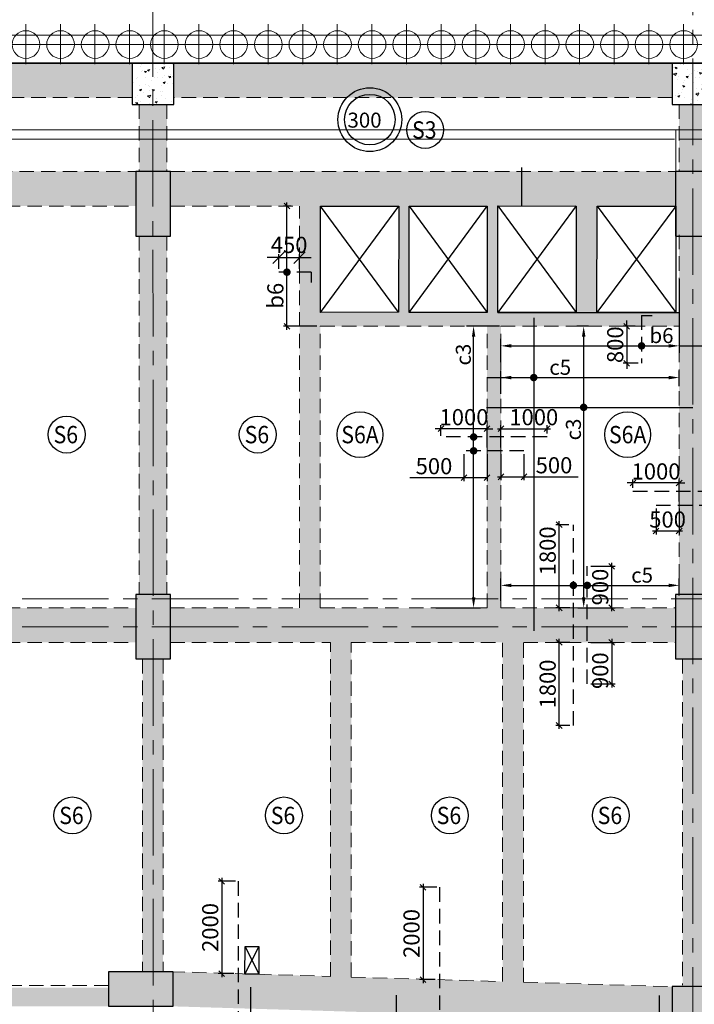
# Model space of a CAD drawing. Units: inches. Extents: x 255902 to 3100461, y -743430 to -61442.
# Drawn here: x 2700567 to 2715182, y -93593 to -72255 of the extents above; entities that cross this region are included whole.
import ezdxf
from ezdxf.enums import TextEntityAlignment as Align

# ---------------------------------------------------------------- set-up
doc = ezdxf.new("R2010")
doc.units = ezdxf.units.IN
doc.header["$LTSCALE"] = 2500
doc.header["$MEASUREMENT"] = 0
doc.header["$PDMODE"] = 2
doc.header["$PDSIZE"] = -50
for name, pattern in [('CENTER', [2, 1.25, -0.25, 0.25, -0.25]), ('CENTER2', [1.125, 0.75, -0.125, 0.125, -0.125]), ('HIDDEN', [0.375, 0.25, -0.125])]:
    doc.linetypes.add(name, pattern=pattern)
doc.layers.get('Defpoints').update_dxf_attribs({"color": 164})
for name, color, linetype in [('BEAM', 4, 'Continuous'), ('BEAM HATCH', 252, 'Continuous'), ('BEAMNO', 2, 'Continuous'), ('COLDIM', 3, 'Continuous'), ('CUT-', 3, 'Continuous'), ('HATCH ST', 3, 'Continuous'), ('Reinf', 1, 'Continuous'), ('TEXT1', 1, 'Continuous')]:
    doc.layers.add(name, color=color, linetype=linetype)
for name, color, linetype, lineweight in [('column-101', 1, 'Continuous', 0), ('dim', 7, 'Continuous', 30), ('Grid', 6, 'CENTER2', 5), ('GRID BASEMENT', 253, 'CENTER', 9), ('HATCH', 254, 'Continuous', 13), ('hatch-101', 6, 'Continuous', 0), ('PILE', 2, 'Continuous', 20), ('SLAB MKD.', 1, 'Continuous', 9), ('V.COL', 1, 'Continuous', 25), ('V.NEW HATCH', 33, 'Continuous', 30)]:
    doc.layers.add(name, color=color, linetype=linetype, lineweight=lineweight)
doc.styles.add('LOAD', font='romand.shx', dxfattribs={"height": 325})
doc.styles.add('RD', font='romand.shx', dxfattribs={"height": 350})
doc.dimstyles.new('AR', dxfattribs={"dimtxt": 325, "dimasz": 175, "dimexe": 150, "dimexo": 150, "dimgap": 60, "dimtad": 1, "dimdec": 0, "dimzin": 3, "dimdsep": 46, "dimtxsty": 'LOAD', "dimcen": 0.0625, "dimdle": 150, "dimclrd": 3, "dimclre": 3, "dimclrt": 2, "dimadec": 0, "dimazin": 0, "dimtfac": 1, "dimtdec": 0, "dimtofl": 0, "dimtmove": 0, "dimatfit": 3, "dimfxl": 0, "dimtolj": 1, "dimtzin": 0, "dimarcsym": 0})
doc.dimstyles.new('GR2', dxfattribs={"dimtxt": 300, "dimasz": 125, "dimexe": 75, "dimexo": 75, "dimgap": 75, "dimtad": 1, "dimdec": 0, "dimzin": 3, "dimdsep": 46, "dimtxsty": 'RD', "dimblk1": 'OBLIQUE', "dimblk2": 'OBLIQUE', "dimsah": 1, "dimcen": 0.0625, "dimdle": 75, "dimclrd": 3, "dimclre": 3, "dimclrt": 2, "dimadec": 0, "dimazin": 0, "dimtfac": 1, "dimtdec": 0, "dimtix": 1, "dimtmove": 0, "dimatfit": 3, "dimfxl": 0, "dimtolj": 1, "dimtzin": 0, "dimarcsym": 0})
doc.dimstyles.new('MAHIDHAR', dxfattribs={"dimtxt": 350, "dimasz": 250, "dimexe": 75, "dimexo": 75, "dimgap": 100, "dimtad": 1, "dimdec": 0, "dimdsep": 46, "dimtxsty": 'RD', "dimblk1": 'OBLIQUE', "dimblk2": 'OBLIQUE', "dimsah": 1, "dimcen": 2.5, "dimdle": 150, "dimclrd": 3, "dimclre": 3, "dimclrt": 2, "dimadec": 0, "dimazin": 0, "dimtfac": 1, "dimtdec": 0, "dimtix": 1, "dimtmove": 0, "dimatfit": 3, "dimldrblk": 'OBLIQUE', "dimfxl": 0, "dimtolj": 1, "dimtzin": 0, "dimarcsym": 0})
pattern_1 = [(16.960383, (-46877.8, 7637.88), (340.23666, -266.20108), [45, -495]), (321.960383, (-46877.8, 7637.9), (176.27695, 423.72469), [36, -396]), (67.411783, (-46849.44, 7615.7), (516.51373, 157.52321), [38.244114, -420.68527]), (13.144583, (-46812.37, 7738.5), (482.65047, -432.38007), [67.5, -742.5]), (63.595983, (-46772.15, 7702.44), (788.77759, 184.20076), [57.36617, -631.0278]), (318.144583, (-46812.4, 7738.5), (788.77744, 184.20137), [54, -594]), (347.960383, (-46778.43, 7680.6), (168.520845, -397.774716), [45, -495]), (292.960383, (-46778.43, 7680.6), (359.6011, 285.137204), [36, -396]), (38.411783, (-46764.4, 7647.47), (528.121855, -112.637923), [38.244114, -420.68527]), (4.4603826, (-46877.8, 7637.88), (115.016113, 163.459838), [0, -391.2, 0, -402, 0, -397.5]), (334.460383, (-46877.8, 7637.88), (261.342143, 112.321454), [0, -229.2, 0, -382.2, 0, -151.5]), (294.4603826, (-46989.96, 7710.83), (261.121611, -185.974584), [0, -150, 0, -468, 0, -621]), (284.460383, (-47040.26, 7743.54), (326.076272, -140.42801), [0, -195, 0, -310.8, 0, -441])]

# ---------------------------------------------------------------- blocks, each defined once
blk = doc.blocks.new('R')
at = {"layer": 'GRID BASEMENT', "color": 254, "linetype": 'CENTER'}
for p, q in [((0, 127), (0, -743)), ((-488, -300), (488, -300))]:
    blk.add_line(p, q, dxfattribs=at)
at = {"layer": 'PILE', "color": 254}
blk.add_circle((-4, -300), 300, dxfattribs=at)
blk = doc.blocks.new('6')
at = {"layer": 'PILE', "color": 254, "elevation": -9}
for points in [[(3226439, -95446), (3108584, -95446), (3108332, -113010), (3108308, -125794), (3166943, -163668), (3180273, -171617), (3196458, -175639), (3213496, -178779, 0.477037), (3228375, -166042)], [(3225855, -96046), (3109175, -96046), (3108932, -113015), (3108909, -125468), (3167260, -163158), (3180504, -171056), (3196584, -175053), (3213605, -178189, 0.477037), (3227775, -166058)]]:
    blk.add_lwpolyline(points, format="xyb", close=True, dxfattribs=at)
at = {"layer": 'COLDIM', "rotation": 179.9999999599793}
for p in [(3136258, -95946, -9), (3137008, -95946, -9), (3137758, -95946, -9), (3138508, -95946, -9), (3139258, -95946, -9), (3140008, -95946, -9), (3140758, -95946, -9), (3141508, -95946, -9), (3142258, -95946, -9), (3143008, -95946, -9), (3143758, -95946, -9), (3144508, -95946, -9), (3145258, -95946, -9), (3146008, -95946, -9), (3146758, -95946, -9), (3147508, -95946, -9), (3148258, -95946, -9), (3149008, -95946, -9), (3149758, -95946, -9), (3150508, -95946, -9)]:
    blk.add_blockref('R', p, dxfattribs=at)
blk = doc.blocks.new('_OBLIQUE')
at = {"color": 0, "linetype": 'ByBlock'}
blk.add_line((-0.5, -0.5), (0.5, 0.5), dxfattribs=at)
blk = doc.blocks.new('*D95')
at = {"layer": 'Defpoints', "color": 0}
for p in [(2705314, -90928), (2704944, -92928), (2705282, -92928)]:
    blk.add_point(p, dxfattribs=at)
at = {"layer": 'dim', "color": 3, "lineweight": -2}
for p, q in [((2704944, -90853), (2704944, -93003)), ((2705239, -90928), (2704869, -90928)), ((2705207, -92928), (2704869, -92928))]:
    blk.add_line(p, q, dxfattribs=at)
at = {"layer": 'dim', "color": 3, "lineweight": -2, "xscale": 125, "yscale": 125, "zscale": 125}
for p, rotation in [((2704944, -90928), 90), ((2704944, -92928), 270)]:
    blk.add_blockref('_OBLIQUE', p, dxfattribs=dict(at, rotation=rotation))
at = {"layer": 'dim', "color": 2, "insert": (2704694, -91928), "char_height": 350, "attachment_point": 5, "rotation": 90, "style": 'RD'}
blk.add_mtext('\\A1;2000', dxfattribs=at)
blk = doc.blocks.new('*D703')
at = {"layer": 'Defpoints', "color": 0}
for p in [(2709676, -91058), (2709305, -93058), (2709644, -93058)]:
    blk.add_point(p, dxfattribs=at)
at = {"layer": 'dim', "color": 3, "lineweight": -2}
for p, q in [((2709601, -91058), (2709230, -91058)), ((2709305, -90983), (2709305, -93133)), ((2709569, -93058), (2709230, -93058))]:
    blk.add_line(p, q, dxfattribs=at)
at = {"layer": 'dim', "color": 3, "lineweight": -2, "xscale": 125, "yscale": 125, "zscale": 125}
for p, rotation in [((2709305, -91058), 90), ((2709305, -93058), 270)]:
    blk.add_blockref('_OBLIQUE', p, dxfattribs=dict(at, rotation=rotation))
at = {"layer": 'dim', "color": 2, "insert": (2709055, -92058), "char_height": 350, "attachment_point": 5, "rotation": 90, "style": 'RD'}
blk.add_mtext('\\A1;2000', dxfattribs=at)
blk = doc.blocks.new('*D556')
at = {"layer": 'Defpoints', "color": 0}
for p in [(2709692, -81119), (2709692, -81347), (2710692, -81598, 15)]:
    blk.add_point(p, dxfattribs=at)
at = {"layer": 'dim', "color": 3, "lineweight": -2}
for p, q in [((2709692, -81272), (2709692, -81044)), ((2710692, -81523), (2710692, -81044)), ((2709692, -81119), (2709567, -81119)), ((2710692, -81119), (2709692, -81119)), ((2710692, -81119), (2710817, -81119))]:
    blk.add_line(p, q, dxfattribs=at)
at = {"layer": 'dim', "color": 3, "lineweight": -2, "xscale": 125, "yscale": 125, "zscale": 125}
blk.add_blockref('_OBLIQUE', (2709692, -81119), dxfattribs=at)
at = {"layer": 'dim', "color": 3, "lineweight": -2, "xscale": 125, "yscale": 125, "zscale": 125, "rotation": 180}
blk.add_blockref('_OBLIQUE', (2710692, -81119), dxfattribs=at)
at = {"layer": 'dim', "color": 2, "insert": (2710192, -80869), "char_height": 350, "attachment_point": 5, "style": 'RD'}
blk.add_mtext('\\A1;1000', dxfattribs=at)
blk = doc.blocks.new('*D557')
at = {"layer": 'Defpoints', "color": 0}
for p in [(2711992, -81119), (2711992, -81298, 15), (2710992, -81598, 15)]:
    blk.add_point(p, dxfattribs=at)
at = {"layer": 'dim', "color": 3, "lineweight": -2}
for p, q in [((2710992, -81523), (2710992, -81044)), ((2711992, -81223), (2711992, -81044)), ((2710917, -81119), (2712067, -81119))]:
    blk.add_line(p, q, dxfattribs=at)
at = {"layer": 'dim', "color": 3, "lineweight": -2, "xscale": 125, "yscale": 125, "zscale": 125, "rotation": 180}
blk.add_blockref('_OBLIQUE', (2710992, -81119), dxfattribs=at)
at = {"layer": 'dim', "color": 3, "lineweight": -2, "xscale": 125, "yscale": 125, "zscale": 125}
blk.add_blockref('_OBLIQUE', (2711992, -81119), dxfattribs=at)
at = {"layer": 'dim', "color": 2, "insert": (2711704, -80869), "char_height": 350, "attachment_point": 5, "style": 'RD'}
blk.add_mtext('\\A1;1000', dxfattribs=at)
blk = doc.blocks.new('*D558')
at = {"layer": 'Defpoints', "color": 0}
for p in [(2710192, -81598, 15), (2710692, -81598, 15), (2710692, -82181)]:
    blk.add_point(p, dxfattribs=at)
at = {"layer": 'dim', "color": 3, "lineweight": -2}
for p, q in [((2710192, -81673), (2710192, -82256)), ((2710692, -81673), (2710692, -82256)), ((2710192, -82181), (2709017, -82181)), ((2710692, -82181), (2710117, -82181))]:
    blk.add_line(p, q, dxfattribs=at)
at = {"layer": 'dim', "color": 3, "lineweight": -2, "xscale": 125, "yscale": 125, "zscale": 125, "rotation": 180}
blk.add_blockref('_OBLIQUE', (2710192, -82181), dxfattribs=at)
at = {"layer": 'dim', "color": 3, "lineweight": -2, "xscale": 125, "yscale": 125, "zscale": 125}
blk.add_blockref('_OBLIQUE', (2710692, -82181), dxfattribs=at)
at = {"layer": 'dim', "color": 2, "insert": (2709542, -81931), "char_height": 350, "attachment_point": 5, "style": 'RD'}
blk.add_mtext('\\A1;500', dxfattribs=at)
blk = doc.blocks.new('*D559')
at = {"layer": 'Defpoints', "color": 0}
for p in [(2710992, -81598, 15), (2711492, -81598, 15), (2711492, -82161)]:
    blk.add_point(p, dxfattribs=at)
at = {"layer": 'dim', "color": 3, "lineweight": -2}
for p, q in [((2710992, -81673), (2710992, -82236)), ((2711492, -81673), (2711492, -82236)), ((2710917, -82161), (2711492, -82161)), ((2711492, -82161), (2712667, -82161))]:
    blk.add_line(p, q, dxfattribs=at)
at = {"layer": 'dim', "color": 3, "lineweight": -2, "xscale": 125, "yscale": 125, "zscale": 125, "rotation": 180}
blk.add_blockref('_OBLIQUE', (2710992, -82161), dxfattribs=at)
at = {"layer": 'dim', "color": 3, "lineweight": -2, "xscale": 125, "yscale": 125, "zscale": 125}
blk.add_blockref('_OBLIQUE', (2711492, -82161), dxfattribs=at)
at = {"layer": 'dim', "color": 2, "insert": (2712142, -81911), "char_height": 350, "attachment_point": 5, "style": 'RD'}
blk.add_mtext('\\A1;500', dxfattribs=at)
blk = doc.blocks.new('*D560')
at = {"layer": 'Defpoints', "color": 0, "linetype": 'Continuous'}
for p in [(2710400, -78899), (2711113, -78899, -15), (2709429, -85000, -15)]:
    blk.add_point(p, dxfattribs=at)
at = {"layer": 'dim', "color": 3, "linetype": 'Continuous', "lineweight": -2}
for p, q in [((2710963, -78899), (2710250, -78899)), ((2710400, -84775), (2710400, -79124)), ((2709579, -85000), (2710550, -85000))]:
    blk.add_line(p, q, dxfattribs=at)
at = {"layer": 'dim', "color": 3, "linetype": 'Continuous'}
for points in [[(2710363, -79124), (2710438, -79124), (2710400, -78899)], [(2710363, -84775), (2710438, -84775), (2710400, -85000)]]:
    blk.add_solid(points, dxfattribs=at)
at = {"layer": 'dim', "color": 2, "linetype": 'Continuous', "insert": (2710178, -79513), "char_height": 325, "attachment_point": 5, "rotation": 90, "style": 'LOAD'}
blk.add_mtext('\\A1;c3', dxfattribs=at)
blk = doc.blocks.new('*D562')
at = {"layer": 'Defpoints', "color": 0}
for p in [(2713853, -82295), (2713853, -82474, 15), (2714853, -82774, 15)]:
    blk.add_point(p, dxfattribs=at)
at = {"layer": 'dim', "color": 3, "lineweight": -2}
for p, q in [((2713853, -82295), (2713728, -82295)), ((2713853, -82399), (2713853, -82220)), ((2714853, -82295), (2713853, -82295)), ((2714853, -82699), (2714853, -82220)), ((2714853, -82295), (2714978, -82295))]:
    blk.add_line(p, q, dxfattribs=at)
at = {"layer": 'dim', "color": 3, "lineweight": -2, "xscale": 125, "yscale": 125, "zscale": 125}
blk.add_blockref('_OBLIQUE', (2713853, -82295), dxfattribs=at)
at = {"layer": 'dim', "color": 3, "lineweight": -2, "xscale": 125, "yscale": 125, "zscale": 125, "rotation": 180}
blk.add_blockref('_OBLIQUE', (2714853, -82295), dxfattribs=at)
at = {"layer": 'dim', "color": 2, "insert": (2714353, -82045), "char_height": 350, "attachment_point": 5, "style": 'RD'}
blk.add_mtext('\\A1;1000', dxfattribs=at)
blk = doc.blocks.new('*D564')
at = {"layer": 'Defpoints', "color": 0}
for p in [(2714353, -82774, 15), (2714853, -82774, 15), (2714353, -83337)]:
    blk.add_point(p, dxfattribs=at)
at = {"layer": 'dim', "color": 3, "lineweight": -2}
for p, q in [((2714353, -82849), (2714353, -83412)), ((2714853, -82849), (2714853, -83412)), ((2714928, -83337), (2714278, -83337))]:
    blk.add_line(p, q, dxfattribs=at)
at = {"layer": 'dim', "color": 3, "lineweight": -2, "xscale": 125, "yscale": 125, "zscale": 125, "rotation": 180}
blk.add_blockref('_OBLIQUE', (2714353, -83337), dxfattribs=at)
at = {"layer": 'dim', "color": 3, "lineweight": -2, "xscale": 125, "yscale": 125, "zscale": 125}
blk.add_blockref('_OBLIQUE', (2714853, -83337), dxfattribs=at)
at = {"layer": 'dim', "color": 2, "insert": (2714603, -83087), "char_height": 350, "attachment_point": 5, "style": 'RD'}
blk.add_mtext('\\A1;500', dxfattribs=at)
blk = doc.blocks.new('*D566')
at = {"layer": 'Defpoints', "color": 0, "linetype": 'Continuous'}
for p in [(2714852, -77732), (2714852, -79324), (2710992, -79826, 8)]:
    blk.add_point(p, dxfattribs=at)
at = {"layer": 'dim', "color": 3, "linetype": 'Continuous', "lineweight": -2}
for p, q in [((2714852, -77882), (2714852, -79474)), ((2710992, -79676), (2710992, -79174)), ((2711217, -79324), (2714627, -79324))]:
    blk.add_line(p, q, dxfattribs=at)
at = {"layer": 'dim', "color": 3, "linetype": 'Continuous'}
for points in [[(2711217, -79286), (2711217, -79361), (2710992, -79324)], [(2714627, -79286), (2714627, -79361), (2714852, -79324)]]:
    blk.add_solid(points, dxfattribs=at)
at = {"layer": 'dim', "color": 2, "linetype": 'Continuous', "insert": (2714471, -79101), "char_height": 325, "attachment_point": 5, "style": 'LOAD'}
blk.add_mtext('\\A1;b6', dxfattribs=at)
blk = doc.blocks.new('*D567')
at = {"layer": 'Defpoints', "color": 0}
for p in [(2706356, -76294), (2706525, -76294, -52), (2707079, -78899, -53)]:
    blk.add_point(p, dxfattribs=at)
at = {"layer": 'dim', "color": 3, "lineweight": -2}
for p, q in [((2706450, -76294), (2706281, -76294)), ((2706356, -78974), (2706356, -76219)), ((2707004, -78899), (2706281, -78899))]:
    blk.add_line(p, q, dxfattribs=at)
at = {"layer": 'dim', "color": 3, "lineweight": -2, "xscale": 125, "yscale": 125, "zscale": 125}
for p, rotation in [((2706356, -76294), 90), ((2706356, -78899), 270)]:
    blk.add_blockref('_OBLIQUE', p, dxfattribs=dict(at, rotation=rotation))
at = {"layer": 'dim', "color": 2, "insert": (2706106, -78238), "char_height": 350, "attachment_point": 5, "rotation": 90, "style": 'RD'}
blk.add_mtext('\\A1;b6', dxfattribs=at)
blk = doc.blocks.new('*D568')
at = {"layer": 'Defpoints', "color": 0}
for p in [(2712255, -83201), (2712537, -83201, 54), (2712563, -85001)]:
    blk.add_point(p, dxfattribs=at)
at = {"layer": 'dim', "color": 3, "lineweight": -2}
for p, q in [((2712462, -83201), (2712180, -83201)), ((2712255, -85076), (2712255, -83126)), ((2712488, -85001), (2712180, -85001))]:
    blk.add_line(p, q, dxfattribs=at)
at = {"layer": 'dim', "color": 3, "lineweight": -2, "xscale": 125, "yscale": 125, "zscale": 125}
for p, rotation in [((2712255, -83201), 90), ((2712255, -85001), 270)]:
    blk.add_blockref('_OBLIQUE', p, dxfattribs=dict(at, rotation=rotation))
at = {"layer": 'dim', "color": 2, "insert": (2712005, -83766), "char_height": 350, "attachment_point": 5, "rotation": 90, "style": 'RD'}
blk.add_mtext('\\A1;1800', dxfattribs=at)
blk = doc.blocks.new('*D569')
at = {"layer": 'Defpoints', "color": 0}
for p in [(2712255, -85751), (2712563, -85751), (2712563, -87551)]:
    blk.add_point(p, dxfattribs=at)
at = {"layer": 'dim', "color": 3, "lineweight": -2}
for p, q in [((2712488, -85751), (2712180, -85751)), ((2712255, -87626), (2712255, -85676)), ((2712488, -87551), (2712180, -87551))]:
    blk.add_line(p, q, dxfattribs=at)
at = {"layer": 'dim', "color": 3, "lineweight": -2, "xscale": 125, "yscale": 125, "zscale": 125}
for p, rotation in [((2712255, -85751), 90), ((2712255, -87551), 270)]:
    blk.add_blockref('_OBLIQUE', p, dxfattribs=dict(at, rotation=rotation))
at = {"layer": 'dim', "color": 2, "insert": (2712005, -86651), "char_height": 350, "attachment_point": 5, "rotation": 90, "style": 'RD'}
blk.add_mtext('\\A1;1800', dxfattribs=at)
blk = doc.blocks.new('*D570')
at = {"layer": 'Defpoints', "color": 0}
for p in [(2712863, -84101), (2713393, -84101), (2712863, -85001)]:
    blk.add_point(p, dxfattribs=at)
at = {"layer": 'dim', "color": 3, "lineweight": -2}
for p, q in [((2713393, -85076), (2713393, -84026)), ((2712938, -84101), (2713468, -84101)), ((2712938, -85001), (2713468, -85001))]:
    blk.add_line(p, q, dxfattribs=at)
at = {"layer": 'dim', "color": 3, "lineweight": -2, "xscale": 125, "yscale": 125, "zscale": 125}
for p, rotation in [((2713393, -84101), 90), ((2713393, -85001), 270)]:
    blk.add_blockref('_OBLIQUE', p, dxfattribs=dict(at, rotation=rotation))
at = {"layer": 'dim', "color": 2, "insert": (2713143, -84551), "char_height": 350, "attachment_point": 5, "rotation": 90, "style": 'RD'}
blk.add_mtext('\\A1;900', dxfattribs=at)
blk = doc.blocks.new('*D571')
at = {"layer": 'Defpoints', "color": 0}
for p in [(2712863, -85751), (2712863, -86651), (2713393, -86651)]:
    blk.add_point(p, dxfattribs=at)
at = {"layer": 'dim', "color": 3, "lineweight": -2}
for p, q in [((2712938, -85751), (2713468, -85751)), ((2713393, -85676), (2713393, -86726)), ((2712938, -86651), (2713468, -86651))]:
    blk.add_line(p, q, dxfattribs=at)
at = {"layer": 'dim', "color": 3, "lineweight": -2, "xscale": 125, "yscale": 125, "zscale": 125}
for p, rotation in [((2713393, -85751), 90), ((2713393, -86651), 270)]:
    blk.add_blockref('_OBLIQUE', p, dxfattribs=dict(at, rotation=rotation))
at = {"layer": 'dim', "color": 2, "insert": (2713143, -86364), "char_height": 350, "attachment_point": 5, "rotation": 90, "style": 'RD'}
blk.add_mtext('\\A1;900', dxfattribs=at)
blk = doc.blocks.new('*D572')
at = {"layer": 'Defpoints', "color": 0, "linetype": 'Continuous'}
for p in [(2714852, -80011), (2714852, -80344, 96), (2710992, -80514, 38)]:
    blk.add_point(p, dxfattribs=at)
at = {"layer": 'dim', "color": 3, "linetype": 'Continuous', "lineweight": -2}
for p, q in [((2710992, -80364), (2710992, -79861)), ((2711217, -80011), (2714627, -80011)), ((2714852, -80194), (2714852, -79861))]:
    blk.add_line(p, q, dxfattribs=at)
at = {"layer": 'dim', "color": 3, "linetype": 'Continuous'}
for points in [[(2711217, -79974), (2711217, -80049), (2710992, -80011)], [(2714627, -79974), (2714627, -80049), (2714852, -80011)]]:
    blk.add_solid(points, dxfattribs=at)
at = {"layer": 'dim', "color": 2, "linetype": 'Continuous', "insert": (2712277, -79789), "char_height": 325, "attachment_point": 5, "style": 'LOAD'}
blk.add_mtext('\\A1;c5', dxfattribs=at)
blk = doc.blocks.new('*D573')
at = {"layer": 'Defpoints', "color": 0, "linetype": 'Continuous'}
for p in [(2712785, -78899), (2713043, -78899, -95), (2712505, -85001, -29)]:
    blk.add_point(p, dxfattribs=at)
at = {"layer": 'dim', "color": 3, "linetype": 'Continuous', "lineweight": -2}
for p, q in [((2712893, -78899), (2712635, -78899)), ((2712785, -84776), (2712785, -79124)), ((2712655, -85001), (2712935, -85001))]:
    blk.add_line(p, q, dxfattribs=at)
at = {"layer": 'dim', "color": 3, "linetype": 'Continuous'}
for points in [[(2712748, -79124), (2712823, -79124), (2712785, -78899)], [(2712748, -84776), (2712823, -84776), (2712785, -85001)]]:
    blk.add_solid(points, dxfattribs=at)
at = {"layer": 'dim', "color": 2, "linetype": 'Continuous', "insert": (2712563, -81136), "char_height": 325, "attachment_point": 5, "rotation": 90, "style": 'LOAD'}
blk.add_mtext('\\A1;c3 ', dxfattribs=at)
blk = doc.blocks.new('*D184')
at = {"layer": 'Defpoints', "color": 0, "linetype": 'Continuous'}
for p in [(2714853, -84514), (2714853, -84886, 66), (2710992, -85001, 53)]:
    blk.add_point(p, dxfattribs=at)
at = {"layer": 'dim', "color": 3, "linetype": 'Continuous', "lineweight": -2}
for p, q in [((2710992, -84851), (2710992, -84364)), ((2714853, -84736), (2714853, -84364)), ((2711217, -84514), (2714628, -84514))]:
    blk.add_line(p, q, dxfattribs=at)
at = {"layer": 'dim', "color": 3, "linetype": 'Continuous'}
for points in [[(2711217, -84477), (2711217, -84552), (2710992, -84514)], [(2714628, -84477), (2714628, -84552), (2714853, -84514)]]:
    blk.add_solid(points, dxfattribs=at)
at = {"layer": 'dim', "color": 2, "linetype": 'Continuous', "insert": (2714051, -84292), "char_height": 325, "attachment_point": 5, "style": 'LOAD'}
blk.add_mtext('\\A1;c5', dxfattribs=at)
blk = doc.blocks.new('*D261')
at = {"layer": 'Defpoints', "color": 0, "linetype": 'Continuous'}
for p in [(2706629, -77411), (2706179, -77727, 0), (2706629, -77727, 0)]:
    blk.add_point(p, dxfattribs=at)
at = {"layer": 'dim', "color": 3, "lineweight": -2}
for p, q in [((2706179, -77411), (2705929, -77411)), ((2706179, -77652), (2706179, -77336)), ((2706179, -77411), (2706629, -77411)), ((2706629, -77652), (2706629, -77336)), ((2706629, -77411), (2706879, -77411))]:
    blk.add_line(p, q, dxfattribs=at)
at = {"layer": 'dim', "color": 3, "linetype": 'Continuous', "lineweight": -2, "xscale": 250, "yscale": 250, "zscale": 250}
blk.add_blockref('_OBLIQUE', (2706179, -77411), dxfattribs=at)
at = {"layer": 'dim', "color": 3, "linetype": 'Continuous', "lineweight": -2, "xscale": 250, "yscale": 250, "zscale": 250, "rotation": 180}
blk.add_blockref('_OBLIQUE', (2706629, -77411), dxfattribs=at)
at = {"layer": 'dim', "color": 2, "linetype": 'Continuous', "insert": (2706404, -77136), "char_height": 350, "attachment_point": 5, "style": 'RD'}
blk.add_mtext('\\A1;450', dxfattribs=at)
blk = doc.blocks.new('*D262')
at = {"layer": 'Defpoints', "color": 0}
for p in [(2713973, -78899, -53), (2713718, -79700), (2714038, -79700, -53)]:
    blk.add_point(p, dxfattribs=at)
at = {"layer": 'dim', "color": 3, "lineweight": -2}
for p, q in [((2713898, -78899), (2713643, -78899)), ((2713718, -78899), (2713718, -78774)), ((2713718, -78899), (2713718, -79700)), ((2713963, -79700), (2713643, -79700)), ((2713718, -79700), (2713718, -79825))]:
    blk.add_line(p, q, dxfattribs=at)
at = {"layer": 'dim', "color": 3, "lineweight": -2, "xscale": 125, "yscale": 125, "zscale": 125}
for p, rotation in [((2713718, -78899), 270), ((2713718, -79700), 90)]:
    blk.add_blockref('_OBLIQUE', p, dxfattribs=dict(at, rotation=rotation))
at = {"layer": 'dim', "color": 2, "insert": (2713468, -79299), "char_height": 350, "attachment_point": 5, "rotation": 90, "style": 'RD'}
blk.add_mtext('\\A1;800', dxfattribs=at)

msp = doc.modelspace()

# ---------------------------------------------------------------- hatches: boundary and pattern name
at = {"layer": 'BEAM HATCH', "linetype": 'Continuous'}
for points in [[(2703005, -73194.2), (2692201.1, -73194.2), (2692201.1, -73944.2), (2703005, -73944.2)], [(2714700.6, -73194.2), (2703905, -73194.2), (2703905, -73944.2), (2714700.6, -73944.2)], [(2703757.5, -74094.2), (2703157.5, -74094.2), (2703156.9, -75544.2), (2703756.9, -75544.2)], [(2715451.6, -74094.2), (2714851.6, -74094.2), (2714851.8, -75544.2), (2715451.8, -75544.2)], [(2703080.4, -75544.3), (2692125.8, -75544.3), (2692125.8, -76294.3), (2703080.4, -76294.3)], [(2714776, -75544.2), (2703831.2, -75544.2), (2703831.2, -76294.2), (2707298.1, -76294.2), (2707748.1, -76294.2), (2707748.1, -76296.1), (2710464.1, -76296.1), (2710464.1, -76293.6), (2710914.1, -76293.6), (2710914.7, -76292.7), (2712616.1, -76294.2), (2712619.1, -76290.2), (2712619.1, -76294.2), (2714776, -76294.2)], [(2707079.1, -76294.2), (2706629.1, -76294.2), (2706629.1, -85001.2), (2707079.1, -85001.2)], [(2709005.8, -76294), (2708777.9, -76294), (2708777.9, -78598.3), (2709005.8, -78598.3)], [(2710691.8, -76294.8), (2710921.8, -76294.8), (2710921.8, -78597.8), (2710691.8, -78597.8)], [(2713072.5, -76294.2), (2712619.1, -76294.2), (2712619.9, -78597.3), (2713072.5, -78597.3)], [(2703757, -76944.2), (2703157, -76944.2), (2703153.2, -84709.3), (2703753.2, -84709.3)], [(2715453.1, -84709.3), (2714852, -84709.3), (2714852, -76944.2), (2715453.1, -76944.2)], [(2707079.1, -78899.1), (2714852.2, -78899.1), (2714852.2, -78599.1), (2707079.1, -78599.1)], [(2710991.8, -78899.1), (2710691.8, -78899.1), (2710691.8, -85001.3), (2710991.8, -85001.3)], [(2703078.3, -85001.3), (2699794.4, -85001.2), (2699794.4, -85001.2), (2699319.4, -85001.2), (2699319.4, -85001.2), (2695869.4, -85001.2), (2695869.4, -85001.2), (2695428.7, -85001.2), (2695428.7, -85001.2), (2692128.7, -85001.2), (2692128.7, -85751.2), (2695419, -85751.2), (2695419, -85751.3), (2695869, -85751.3), (2695869, -85751.2), (2699133.2, -85751.2), (2699133.2, -85751.3), (2699608.2, -85751.3), (2699608.2, -85751.2), (2703078.3, -85751.3)], [(2714778.3, -85001.3), (2703828.2, -85001.3), (2703828.2, -85751.3), (2714778.3, -85751.3)], [(2707748.1, -85751.3), (2707298.1, -85751.3), (2707298.1, -93002.6), (2707748.1, -93002.6)], [(2711478.8, -85751.3), (2711028.8, -85751.3), (2711028.8, -93113.8), (2711478.8, -93113.8)], [(2703677.6, -86109.3), (2703227.6, -86109.3), (2703224.8, -92885.9), (2703674.8, -92885.9)], [(2715378.3, -86109.3), (2714928.3, -86109.3), (2714929.3, -93184.1), (2715379.3, -93184.1)], [(2714703.7, -93209.9), (2711478.8, -93113.8), (2711028.8, -93113.8), (2711028.8, -93100.4), (2707748.1, -93002.6), (2707298.1, -93002.6), (2707298.1, -92989.2), (2703832.6, -92885.9), (2703832.6, -93635.9), (2714681.4, -93959.6)], [(2697539.2, -93435.9), (2697539.2, -93235.9), (2702490.1, -93235.9), (2702490.1, -93635.9), (2697939.2, -93635.9), (2697939.2, -93435.9)]]:
    msp.add_hatch(color=256, dxfattribs=at).paths.add_polyline_path(points)
at = {"layer": 'hatch-101'}
h = msp.add_hatch(dxfattribs=at)
h.set_pattern_fill('AR-CONC', color=3, scale=60, angle=-33.03962, style=0)
h.set_pattern_definition(pattern_1)
h.paths.add_polyline_path([(2703005.1, -73194.2), (2703005.1, -74094.2), (2703905.1, -74094.2), (2703905.1, -73194.2)])
h = msp.add_hatch(dxfattribs=at)
h.set_pattern_fill('AR-CONC', color=3, scale=60, angle=-33.03962, style=0)
h.set_pattern_definition(pattern_1)
h.paths.add_polyline_path([(2714700.7, -73194.2), (2714700.7, -74094.2), (2715600.7, -74094.2), (2715600.7, -73194.2)])
at = {"layer": 'V.NEW HATCH'}
for points in [[(2703080.5, -76944.2), (2703830.5, -76944.2), (2703830.5, -75544.2), (2703080.5, -75544.2)], [(2715526.1, -75544.2), (2714776.1, -75544.2), (2714776.1, -76944.2), (2715526.1, -76944.2)], [(2703832, -84709.3), (2703082, -84709.3), (2703082, -86109.3), (2703832, -86109.3)], [(2714777.6, -86109.3), (2715527.6, -86109.3), (2715527.6, -84709.3), (2714777.6, -84709.3)], [(2703890.1, -93636), (2703890.1, -92886), (2702490.1, -92886), (2702490.1, -93636)], [(2715603.8, -93209.9), (2714703.8, -93209.9), (2714703.8, -94409.9), (2715603.8, -94409.9)]]:
    msp.add_hatch(color=33, dxfattribs=at).paths.add_polyline_path(points)

# ---------------------------------------------------------------- linework, layer by layer
at = {"layer": 'BEAM', "color": 4, "linetype": 'Continuous'}
for p, q in [((2674516.1, -73194.2, 13.3), (2789402.7, -73194.2, 13.3)), ((2710923.1, -78599.1, -57.5), (2714852.2, -78599.1, -52.7))]:
    msp.add_line(p, q, dxfattribs=at)
at = {"layer": 'BEAM', "linetype": 'HIDDEN', "lineweight": 0, "ltscale": 0.5}
for p, q in [((2703005, -73944.2, 0), (2692201.1, -73944.2, 0)), ((2714700.6, -73944.2, 0), (2703905, -73944.2, 0)), ((2703157.5, -74094.2, 0), (2703156.9, -75544.2, 0)), ((2703757.5, -74094.2, 0), (2703756.9, -75544.2, 0)), ((2714851.6, -74094.2, 0), (2714851.8, -75544.2, 0)), ((2692125.8, -75544.3, -17.6), (2703080.4, -75544.3, -84.8)), ((2703831.2, -75544.2, -84.8), (2714776.8, -75544.2, -84.8)), ((2699798, -76294.3, -64.6), (2703080.4, -76294.3, -84.8)), ((2703831.2, -76294.2, -84.8), (2706629.1, -76294.2, -84.8)), ((2706629.1, -85001.2, 35.1), (2706629.1, -76294.2, 35.1)), ((2703157, -76944.2, 0), (2703153.2, -84709.3, 0)), ((2703757, -76944.3, 0), (2703753.2, -84709.3, 0)), ((2714852, -76914.3, 0), (2714852.2, -78599.1, 0)), ((2707079.1, -85001.2, 35.1), (2707079.1, -78899.1, 35.1)), ((2707079.1, -78899.1, -52.7), (2710691.8, -78899.1, -62.4)), ((2710691.8, -85001.3, -57.5), (2710691.8, -78899.1, -57.5)), ((2710991.8, -78899.1, -52.7), (2714852.3, -78899.1, -52.7)), ((2710991.8, -85001.3, -57.5), (2710991.8, -78899.1, -57.5)), ((2714852.3, -78899.1, 0), (2714853.1, -84709.3, 0)), ((2699794.4, -85001.2, 0), (2703078.2, -85001.3, 0)), ((2703828.2, -85001.3, 0), (2706629.1, -85001.3, 0)), ((2707079.1, -85001.2, 35.1), (2708775.8, -85001.2, -10.6)), ((2709005.8, -85001.2, -16.7), (2710691.8, -85001.3, -62.1)), ((2710991.8, -85001.3, 0), (2714778.2, -85001.3, 0)), ((2699795, -85751.2, 0), (2703078.3, -85751.3, 0)), ((2703828.3, -85751.3, 0), (2707298.1, -85751.3, 0)), ((2707298.1, -92989.2, 0), (2707298.1, -85751.3, 0)), ((2707748.1, -85751.3, 0), (2711028.8, -85751.3, 0)), ((2707748.1, -93002.6, 0), (2707748.1, -85751.3, 0)), ((2711028.8, -93100.4, 0), (2711028.8, -85751.3, 0)), ((2711478.8, -85751.3, 0), (2714778.3, -85751.3, 0)), ((2711478.8, -93113.8, 0), (2711478.8, -85751.3, 0)), ((2703227.6, -86109.3, 0), (2703224.8, -92885.9, 0)), ((2703677.6, -86109.3, 0), (2703674.8, -92885.9, 0)), ((2714928.3, -86109.3, 0), (2714929.3, -93176.5, 0)), ((2703832.6, -92885.9, 0), (2707298.1, -92989.2, 0)), ((2707748.1, -93002.6, 0), (2711028.8, -93100.4, 0)), ((2702490.1, -93185.9, 13.3), (2699791.9, -93185.9, 13.3)), ((2711478.8, -93113.8, 0), (2714703.7, -93209.9, 0))]:
    msp.add_line(p, q, dxfattribs=at)
at = {"layer": 'BEAM HATCH', "linetype": 'Continuous'}
msp.add_line((2711439.7, -75461.8, -5.4), (2711439, -76293.1, -52.7), dxfattribs=at)
at = {"layer": 'column-101', "ltscale": 0.5}
for p, q in [((2714364.2, -74642.4, 80.5), (2683917.6, -74639.3, 80.5)), ((2714756.3, -74842.5, 80.5), (2683917.6, -74839.3, 80.5))]:
    msp.add_line(p, q, dxfattribs=at)
at = {"layer": 'column-101', "ltscale": 0.5, "elevation": 80.5}
for points in [[(2717357.7, -85578.3, 0.2589983), (2719007.1, -82607.4), (2719006.8, -78142.3, 0.4141612), (2715507.2, -74642.6), (2714851.6, -74642.5)], [(2716944.2, -85578.3, 0.2876287), (2718807.1, -82607.4), (2718806.8, -78142.4, 0.4141612), (2715507.2, -74842.5), (2714851.7, -74842.5)]]:
    msp.add_lwpolyline(points, format="xyb", dxfattribs=at)
at = {"layer": 'CUT-', "ltscale": 0.1}
for p, q in [((2707080.2, -78597.5, -72.5), (2708777.9, -76294, -67.4)), ((2708775.8, -78596.7, -67.4), (2707080.5, -76294.2, -83.4)), ((2709005.8, -78598.3, -67.4), (2710691.8, -76294.8, -57.5)), ((2709008, -76293.2, -67.4), (2710691.8, -78597.5, -57.5)), ((2712619.2, -76290.2, -52.7), (2710921.8, -78597.8, -57.5)), ((2710921.8, -76292.7, -57.5), (2712619.9, -78599.3, -52.7)), ((2714779, -76296.1, -52.7), (2713072.5, -78597.3, -52.7)), ((2713074.5, -76294.5, -52.7), (2714779.7, -78598.8, -52.7))]:
    msp.add_line(p, q, dxfattribs=at)
at = {"layer": 'CUT-', "linetype": 'Continuous'}
for p, q in [((2705747.9, -92343, 0), (2705447.8, -92934.1, 0)), ((2705447.9, -92342.9, 0), (2705747.8, -92943, 0))]:
    msp.add_line(p, q, dxfattribs=at)
at = {"layer": 'CUT-', "ltscale": 0.1}
for points, elevation in [([(2707080.4, -76294.2), (2708777.9, -76294), (2708775.8, -78596.7), (2707080.2, -78597.5)], -72.5), ([(2709008, -76293.2), (2710691.8, -76294.8), (2710691.8, -78597.5), (2709005.8, -78598.3)], -62.4)]:
    msp.add_lwpolyline(points, close=True, dxfattribs=dict(at, elevation=elevation))
at = {"layer": 'CUT-', "ltscale": 0.1, "elevation": -52.7}
for points in [[(2710921.8, -76292.7), (2712619.1, -76294.2), (2712619.9, -78599.5), (2710921.8, -78598), (2710921.9, -76292.7)], [(2713074.5, -76294.5), (2714779, -76296.1), (2714779.7, -78598.8), (2713072.5, -78597.3), (2713074.5, -76294.5)]]:
    msp.add_lwpolyline(points, dxfattribs=at)
at = {"layer": 'CUT-', "linetype": 'Continuous', "elevation": 0}
msp.add_lwpolyline([(2705447.9, -92342.9), (2705747.9, -92343), (2705747.8, -92943), (2705447.8, -92942.9)], close=True, dxfattribs=at)
at = {"layer": 'dim', "color": 3, "linetype": 'Continuous'}
for p, q in [((2714852.1, -79323.9, -66), (2716208.7, -79323.9, -66)), ((2710691.8, -80011.1, 5.5), (2711221.3, -80011.1, 5.5))]:
    msp.add_line(p, q, dxfattribs=at)
at = {"layer": 'Grid', "lineweight": 0}
for p, q in [((2703460.9, -110057, 0), (2703453.3, -70092.2, 0)), ((2715153.6, -94660.4, 0), (2715149, -70090.4, 0)), ((2671333.4, -74644.2, 0), (2794787.4, -74644.2, 0)), ((2672492.8, -84809.3, 0), (2794787.4, -84809.3, 0)), ((2672492.8, -85409.3, 0), (2794787.4, -85409.3, 0))]:
    msp.add_line(p, q, dxfattribs=at)
at = {"layer": 'HATCH', "linetype": 'Continuous'}
msp.add_line((2714779, -76296.1, -52.7), (2714779.2, -74642.5, 80.5), dxfattribs=at)
at = {"layer": 'HATCH ST', "lineweight": -2, "const_width": 81.2}
for points, elevation in [([(2706321.6, -77748.3, 1), (2706391.1, -77706.1, 1)], 0), ([(2714004.1, -79345, 1), (2714073.5, -79302.8, 1)], -66), ([(2711668.9, -80032.1, 1), (2711738.4, -79989.9, 1)], -2.4), ([(2712750.8, -80677.8, 1), (2712820.2, -80635.6, 1)], 0), ([(2710366.8, -81319.3, 1), (2710436.3, -81277.1, 1)], -37.3), ([(2710366.7, -81619.5, 1), (2710436.1, -81577.4, 1)], -37.3), ([(2712527.8, -84535.5, 1), (2712597.2, -84493.3, 1)], -52.7), ([(2712828.5, -84535.7, 1), (2712898, -84493.5, 1)], -226.3)]:
    msp.add_lwpolyline(points, format="xyb", close=True, dxfattribs=dict(at, elevation=elevation))
at = {"layer": 'Reinf', "linetype": 'HIDDEN', "ltscale": 0.5}
for p, q in [((2706882.7, -77727.2, 0), (2706179.1, -77727.2, 0)), ((2706882.7, -77727.2, 0), (2706882.7, -77953.8, 0)), ((2714038.3, -78662.8, -52.7), (2714038.3, -79699.5, -52.7)), ((2714038.3, -78662.8, -52.7), (2714271, -78662.8, -52.7)), ((2711991.8, -81298.2, -42.2), (2709699.4, -81298.2, -42.2)), ((2711491.8, -81598.4, -42.2), (2710191.8, -81598.5, -42.2)), ((2713852.8, -82474.3, 15.4), (2716445.1, -82474.3, 30.7)), ((2714352.8, -82774.5, 15.4), (2715952.8, -82774.6, 30.7)), ((2712562.6, -87551.1, 0), (2712562.5, -83201.1, 0)), ((2712863.2, -86651.1, 0), (2712863.2, -84101.1, 0)), ((2705299.9, -90927.2, 0), (2705299.9, -107506.9, 0)), ((2709661.9, -91057.8, 0), (2709661.9, -96498.7, 0))]:
    msp.add_line(p, q, dxfattribs=at)
at = {"layer": 'Reinf', "ltscale": 1500}
for p, q in [((2711703.7, -78714.7, 0), (2711703.7, -85496.3, 0)), ((2710678.4, -80657.2, 0), (2715150.9, -80656.3, 0)), ((2705565.3, -93219.3, 0), (2705565.3, -105883.6, 0)), ((2708726.1, -93395.3, 0), (2708726.2, -96529.6, 0)), ((2714424.1, -93404.1, -10.5), (2714424.2, -97326.8, -10.4))]:
    msp.add_line(p, q, dxfattribs=at)
at = {"layer": 'SLAB MKD.', "lineweight": -2}
for centre, radius in [((2709350.8, -74644.2, 0), 400), ((2701584.3, -81247.1, 0), 400), ((2705723.5, -81247.1, 0), 400), ((2707938.6, -81247.1, 0), 496.2), ((2713737.4, -81247.1, 0), 496.2), ((2701706.6, -89500, 0), 400), ((2706290.2, -89500, 0), 400), ((2709885.2, -89500, 0), 400), ((2713372.8, -89500, 0), 400)]:
    msp.add_circle(centre, radius, dxfattribs=at)
at = {"layer": 'TEXT1', "color": 2}
for radius in [691, 548.4]:
    msp.add_circle((2708152.8, -74421.5, 80.5), radius, dxfattribs=at)
at = {"layer": 'V.COL', "color": 1}
for points, elevation in [([(2703005, -74094.2), (2703905, -74094.2), (2703905, -73194.2), (2703005, -73194.2)], 13.3), ([(2714700.6, -74094.2), (2715600.6, -74094.2), (2715600.6, -73194.2), (2714700.6, -73194.2)], 13.3), ([(2703080.4, -76944.2), (2703830.4, -76944.2), (2703830.4, -75544.2), (2703080.4, -75544.2)], 13.3), ([(2714776, -76944.2), (2715526, -76944.2), (2715526, -75544.2), (2714776, -75544.2)], 13.3), ([(2703081.9, -84709.3), (2703081.9, -86109.3), (2703831.9, -86109.3), (2703831.9, -84709.3)], 13.3), ([(2714777.5, -84709.3), (2714777.5, -86109.3), (2715527.5, -86109.3), (2715527.5, -84709.3)], 13.3), ([(2703890.1, -92885.9), (2702490.1, -92885.9), (2702490.1, -93635.9), (2703890.1, -93635.9)], 13.3), ([(2714703.7, -94409.9), (2715603.7, -94409.9), (2715603.7, -93209.9), (2714703.7, -93209.9)], 80.5)]:
    msp.add_lwpolyline(points, close=True, dxfattribs=dict(at, elevation=elevation))

# ---------------------------------------------------------------- block references
at = {"layer": 'HATCH', "linetype": 'Continuous'}
msp.add_blockref('6', (-435560, 22852.2, 0), dxfattribs=at)

# ---------------------------------------------------------------- texts
at = {"layer": 'BEAMNO', "style": 'RD'}
msp.add_text('300', height=325, rotation=359.95746, dxfattribs=at).set_placement((2707668.4, -74594.4, 80.5))
at = {"layer": 'SLAB MKD.', "ltscale": 0.25, "style": 'RD', "width": 0.9}
for s, p in [('S3', (2709332.4, -74644.2, 0)), ('S6', (2701566, -81247.1, 0)), ('S6', (2705705.1, -81247.1, 0)), ('S6A', (2707939.4, -81247.1, 0)), ('S6A', (2713738.2, -81247.1, 0)), ('S6', (2701688.2, -89500, 0)), ('S6', (2706271.9, -89500, 0)), ('S6', (2709866.9, -89500, 0)), ('S6', (2713354.5, -89500, 0))]:
    msp.add_text(s, height=375, dxfattribs=at).set_placement(p, align=Align.MIDDLE_CENTER)

# ---------------------------------------------------------------- dimensions: what is measured, and where the dimension line sits
at = {"layer": 'dim'}
dim = msp.add_linear_dim(base=(2706356.3, -76293.6, 0), p1=(2707079.1, -78899.1, -52.7), p2=(2706525.1, -76293.6, -51.8), angle=90, text='b6', dimstyle='GR2', dxfattribs=at)
dim.commit()
dim.dimension.update_dxf_attribs({"geometry": '*D567', "text_midpoint": (2706356.3, -78238.2, 0), "dimtype": 160})
at = {"layer": 'dim', "linetype": 'Continuous'}
dim = msp.add_linear_dim(base=(2706629.1, -77411), p1=(2706179.1, -77727.2, 0), p2=(2706629.1, -77727.2, 0), dimstyle='MAHIDHAR', override={"dimfxl": 0.18}, dxfattribs=at)
dim.commit()
dim.dimension.update_dxf_attribs({"geometry": '*D261', "text_midpoint": (2706404.1, -77136)})
for base, p1, p2, text, picture, middle in [((2714852.1, -79323.9, -66), (2710991.8, -79825.8, -57.5), (2714852.1, -77731.9, -66), 'b6', '*D566', (2714471.2, -79323.9, -66)), ((2714852.5, -80011.1, -95.6), (2710991.8, -80513.7, -57.5), (2714852.5, -80344.2, 0), 'c5', '*D572', (2712276.9, -80011.1, -95.6)), ((2714853.1, -84514.4, -52.7), (2710991.8, -85001.3, 0), (2714853.1, -84885.7, 13.3), 'c5', '*D184', (2714051.2, -84514.4, -52.7))]:
    dim = msp.add_linear_dim(base=base, p1=p1, p2=p2, text=text, dimstyle='AR', override={"dimasz": 225}, dxfattribs=at)
    dim.commit()
    dim.dimension.update_dxf_attribs({"geometry": picture, "text_midpoint": middle, "dimtype": 160})
for base, p1, p2, text, picture, middle in [((2710400.5, -78899.1, -37.3), (2709428.9, -85000.1, -52.7), (2711113.4, -78899.1, -52.7), 'c3', '*D560', (2710400.5, -79513.1, -37.3)), ((2712785.5, -78899.1, 28.6), (2712505, -85001.3, 0), (2713042.7, -78899.1, -66), 'c3 ', '*D573', (2712785.5, -81136, 28.6))]:
    dim = msp.add_linear_dim(base=base, p1=p1, p2=p2, angle=90, text=text, dimstyle='AR', override={"dimasz": 225}, dxfattribs=at)
    dim.commit()
    dim.dimension.update_dxf_attribs({"geometry": picture, "text_midpoint": middle, "dimtype": 160})
at = {"layer": 'dim'}
for base, p1, p2, angle, picture, middle in [((2713717.7, -79699.5), (2713972.5, -78899.1, -52.7), (2714038.3, -79699.5, -52.7), 90, '*D262', (2713467.7, -79299.3)), ((2713852.8, -82294.8, 0), (2714852.8, -82774.5, 15.4), (2713852.8, -82474.3, 15.4), 180, '*D562', (2714352.8, -82044.8, 0)), ((2712255, -85751.1, 0), (2712562.6, -87551.1, 0), (2712562.5, -85751.1, 0), 90, '*D569', (2712005, -86651.1, 0)), ((2704943.5, -92927.8, -98.1), (2705314, -90927.8, -98.1), (2705282, -92927.8, -98.1), 90, '*D95', (2704693.5, -91927.8, -98.1)), ((2709305.5, -93057.8, -98.1), (2709676, -91057.8, -98.1), (2709643.9, -93057.8, -98.1), 90, '*D703', (2709055.5, -92057.8, -98.1))]:
    dim = msp.add_linear_dim(base=base, p1=p1, p2=p2, angle=angle, dimstyle='GR2', dxfattribs=at)
    dim.commit()
    dim.dimension.update_dxf_attribs({"geometry": picture, "text_midpoint": middle})
dim = msp.add_linear_dim(base=(2709691.8, -81118.7, -57.5), p1=(2710691.8, -81598.5, -42.2), p2=(2709691.8, -81347.1, -57.5), dimstyle='GR2', dxfattribs=at)
dim.commit()
dim.dimension.update_dxf_attribs({"geometry": '*D556', "text_midpoint": (2710191.8, -80868.7, -57.5)})
for base, p1, p2, picture, middle in [((2711991.8, -81118.7, -57.5), (2710991.8, -81598.4, -42.2), (2711991.8, -81298.2, -42.2), '*D557', (2711703.7, -81118.7, -57.5)), ((2710691.8, -82181.5, -57.5), (2710191.8, -81598.5, -42.2), (2710691.8, -81598.5, -42.2), '*D558', (2709541.8, -82181.5, -57.5)), ((2711491.8, -82161, -57.5), (2710991.8, -81598.4, -42.2), (2711491.8, -81598.4, -42.2), '*D559', (2712141.8, -82161, -57.5))]:
    dim = msp.add_linear_dim(base=base, p1=p1, p2=p2, dimstyle='GR2', dxfattribs=at)
    dim.commit()
    dim.dimension.update_dxf_attribs({"geometry": picture, "text_midpoint": middle, "dimtype": 160})
for base, p1, p2, angle, picture, middle in [((2714352.8, -83337.1, 0), (2714852.8, -82774.5, 15.4), (2714352.8, -82774.5, 15.4), 180, '*D564', (2714602.8, -83337.1, 0)), ((2712255, -83201.1, 0), (2712562.5, -85001.3, 0), (2712537, -83201.1, 54.2), 90, '*D568', (2712255, -83766, 0)), ((2713392.7, -84101.1, 0), (2712863.2, -85001.1, 0), (2712863.2, -84101.1, 0), 90, '*D570', (2713392.7, -84551.1, 0)), ((2713392.7, -86651.1, 0), (2712863.3, -85751.1, 0), (2712863.4, -86651.1, 0), 90, '*D571', (2713392.7, -86363.6, 0))]:
    dim = msp.add_linear_dim(base=base, p1=p1, p2=p2, angle=angle, dimstyle='GR2', dxfattribs=at)
    dim.commit()
    dim.dimension.update_dxf_attribs({"geometry": picture, "text_midpoint": middle, "dimtype": 160})

doc.saveas('drawing.dxf')
